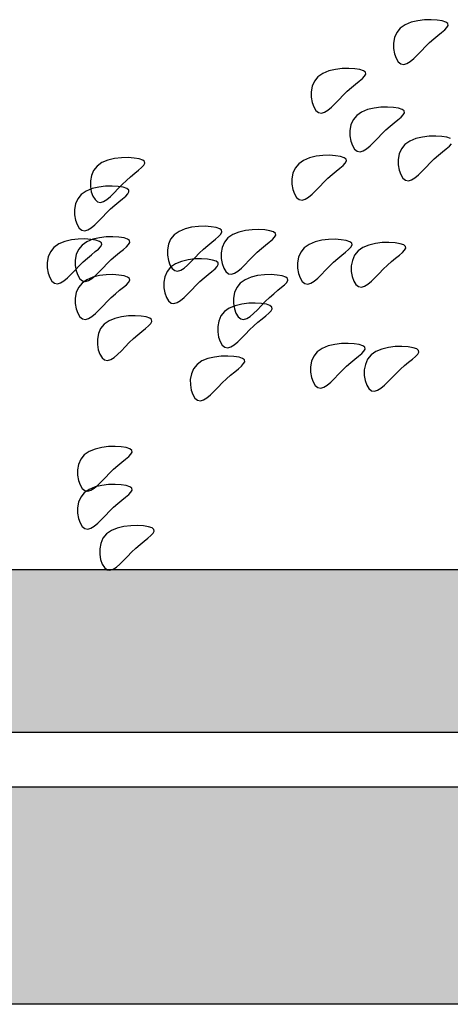
# Model space of a CAD drawing. Units: millimetres. Extents: x 135.6 to 221.6, y -32.1 to 29.1.
# Drawn here: x 152.4 to 152.9, y 7.9 to 9 of the extents above; entities that cross this region are included whole.
import ezdxf

# ---------------------------------------------------------------- set-up
doc = ezdxf.new("R2010")
doc.units = ezdxf.units.MM
doc.layers.add('0.05', color=253, linetype='Continuous', lineweight=5)
doc.layers.add('1.20', color=32, linetype='Continuous', lineweight=100)
doc.layers.add('jardin', color=72, linetype='Continuous')

# ---------------------------------------------------------------- blocks, each defined once
blk = doc.blocks.new('arb')
at = {"layer": 'jardin', "color": 76}
for points in [[(-2.7302, 0.9904), (-2.7379, 0.9807), (-2.7428, 0.9694), (-2.745, 0.9574), (-2.745, 0.9453), (-2.7431, 0.9338), (-2.7395, 0.9239), (-2.7347, 0.9162), (-2.729, 0.9115), (-2.7227, 0.9103), (-2.7158, 0.9123), (-2.7084, 0.9169), (-2.7006, 0.9235), (-2.6923, 0.9315), (-2.6837, 0.9405), (-2.6748, 0.9497), (-2.6656, 0.9587), (-2.6562, 0.9669), (-2.6472, 0.9743), (-2.639, 0.9809), (-2.6322, 0.9868), (-2.6273, 0.992), (-2.6249, 0.9965), (-2.6255, 1.0003), (-2.6296, 1.0036), (-2.6375, 1.0062), (-2.6486, 1.0081), (-2.662, 1.0089), (-2.6766, 1.0086), (-2.6917, 1.0067), (-2.7063, 1.0033), (-2.7194, 0.9979)], [(-2.9119, 0.883), (-2.9196, 0.8734), (-2.9245, 0.8621), (-2.9267, 0.8501), (-2.9267, 0.8379), (-2.9247, 0.8265), (-2.9212, 0.8166), (-2.9164, 0.8089), (-2.9107, 0.8042), (-2.9044, 0.803), (-2.8975, 0.805), (-2.8901, 0.8095), (-2.8823, 0.8162), (-2.874, 0.8242), (-2.8654, 0.8332), (-2.8565, 0.8424), (-2.8473, 0.8514), (-2.8379, 0.8596), (-2.8289, 0.867), (-2.8207, 0.8736), (-2.8139, 0.8795), (-2.809, 0.8846), (-2.8066, 0.8891), (-2.8072, 0.893), (-2.8113, 0.8962), (-2.8192, 0.8989), (-2.8303, 0.9008), (-2.8436, 0.9016), (-2.8583, 0.9012), (-2.8734, 0.8994), (-2.8879, 0.8959), (-2.9011, 0.8905)], [(-2.8265, 0.7978), (-2.8343, 0.7881), (-2.8391, 0.7768), (-2.8414, 0.7648), (-2.8413, 0.7527), (-2.8394, 0.7413), (-2.8359, 0.7313), (-2.8311, 0.7236), (-2.8254, 0.7189), (-2.819, 0.7177), (-2.8121, 0.7197), (-2.8048, 0.7243), (-2.7969, 0.7309), (-2.7887, 0.739), (-2.7801, 0.7479), (-2.7711, 0.7571), (-2.7619, 0.7661), (-2.7526, 0.7743), (-2.7435, 0.7817), (-2.7354, 0.7883), (-2.7285, 0.7942), (-2.7237, 0.7994), (-2.7212, 0.8039), (-2.7218, 0.8077), (-2.7259, 0.811), (-2.7339, 0.8136), (-2.745, 0.8155), (-2.7583, 0.8164), (-2.773, 0.816), (-2.788, 0.8142), (-2.8026, 0.8107), (-2.8157, 0.8053)], [(-3.3993, 0.6862), (-3.407, 0.6765), (-3.4119, 0.6652), (-3.4141, 0.6532), (-3.4141, 0.6411), (-3.4122, 0.6296), (-3.4086, 0.6197), (-3.4038, 0.612), (-3.3981, 0.6073), (-3.3918, 0.6061), (-3.3849, 0.6081), (-3.3775, 0.6127), (-3.3697, 0.6193), (-3.3614, 0.6273), (-3.3528, 0.6363), (-3.3439, 0.6455), (-3.3347, 0.6545), (-3.3253, 0.6627), (-3.3163, 0.6701), (-3.3081, 0.6767), (-3.3013, 0.6826), (-3.2964, 0.6878), (-3.294, 0.6923), (-3.2946, 0.6961), (-3.2987, 0.6994), (-3.3066, 0.702), (-3.3177, 0.7039), (-3.3311, 0.7047), (-3.3457, 0.7044), (-3.3608, 0.7025), (-3.3753, 0.6991), (-3.3885, 0.6937)], [(-2.9545, 0.6912), (-2.9623, 0.6815), (-2.9671, 0.6703), (-2.9694, 0.6582), (-2.9694, 0.6461), (-2.9674, 0.6347), (-2.9639, 0.6247), (-2.9591, 0.617), (-2.9534, 0.6123), (-2.947, 0.6111), (-2.9402, 0.6131), (-2.9328, 0.6177), (-2.9249, 0.6243), (-2.9167, 0.6324), (-2.9081, 0.6413), (-2.8991, 0.6506), (-2.8899, 0.6595), (-2.8806, 0.6677), (-2.8716, 0.6751), (-2.8634, 0.6817), (-2.8566, 0.6876), (-2.8517, 0.6928), (-2.8493, 0.6973), (-2.8498, 0.7011), (-2.8539, 0.7044), (-2.8619, 0.707), (-2.873, 0.7089), (-2.8863, 0.7098), (-2.901, 0.7094), (-2.916, 0.7076), (-2.9306, 0.7041), (-2.9438, 0.6987)], [(-3.4342, 0.6234), (-3.4419, 0.6137), (-3.4468, 0.6025), (-3.449, 0.5904), (-3.449, 0.5783), (-3.4471, 0.5669), (-3.4435, 0.5569), (-3.4387, 0.5492), (-3.433, 0.5445), (-3.4267, 0.5433), (-3.4198, 0.5453), (-3.4124, 0.5499), (-3.4046, 0.5565), (-3.3963, 0.5646), (-3.3877, 0.5735), (-3.3788, 0.5827), (-3.3696, 0.5917), (-3.3602, 0.5999), (-3.3512, 0.6073), (-3.343, 0.6139), (-3.3362, 0.6198), (-3.3313, 0.625), (-3.3289, 0.6295), (-3.3295, 0.6333), (-3.3336, 0.6366), (-3.3415, 0.6392), (-3.3526, 0.6411), (-3.366, 0.642), (-3.3806, 0.6416), (-3.3957, 0.6398), (-3.4103, 0.6363), (-3.4234, 0.6309)], [(-3.2292, 0.5346), (-3.237, 0.5249), (-3.2418, 0.5137), (-3.244, 0.5016), (-3.244, 0.4895), (-3.2421, 0.4781), (-3.2386, 0.4681), (-3.2338, 0.4604), (-3.2281, 0.4557), (-3.2217, 0.4545), (-3.2148, 0.4565), (-3.2074, 0.4611), (-3.1996, 0.4677), (-3.1914, 0.4758), (-3.1827, 0.4847), (-3.1738, 0.494), (-3.1646, 0.5029), (-3.1553, 0.5111), (-3.1462, 0.5185), (-3.138, 0.5252), (-3.1312, 0.531), (-3.1263, 0.5362), (-3.1239, 0.5407), (-3.1245, 0.5446), (-3.1286, 0.5478), (-3.1366, 0.5505), (-3.1477, 0.5523), (-3.161, 0.5532), (-3.1757, 0.5528), (-3.1907, 0.551), (-3.2053, 0.5475), (-3.2184, 0.5421)], [(-3.1105, 0.5276), (-3.1183, 0.518), (-3.1231, 0.5067), (-3.1254, 0.4946), (-3.1253, 0.4825), (-3.1234, 0.4711), (-3.1199, 0.4612), (-3.1151, 0.4535), (-3.1094, 0.4487), (-3.103, 0.4476), (-3.0961, 0.4495), (-3.0888, 0.4541), (-3.0809, 0.4607), (-3.0727, 0.4688), (-3.0641, 0.4778), (-3.0551, 0.487), (-3.0459, 0.496), (-3.0366, 0.5042), (-3.0275, 0.5116), (-3.0193, 0.5182), (-3.0125, 0.5241), (-3.0077, 0.5292), (-3.0052, 0.5337), (-3.0058, 0.5376), (-3.0099, 0.5408), (-3.0179, 0.5435), (-3.029, 0.5454), (-3.0423, 0.5462), (-3.057, 0.5458), (-3.072, 0.544), (-3.0866, 0.5405), (-3.0997, 0.5351)], [(-3.4945, 0.5067), (-3.5023, 0.497), (-3.5071, 0.4858), (-3.5093, 0.4737), (-3.5093, 0.4616), (-3.5074, 0.4502), (-3.5039, 0.4402), (-3.4991, 0.4325), (-3.4934, 0.4278), (-3.487, 0.4266), (-3.4801, 0.4286), (-3.4727, 0.4332), (-3.4649, 0.4398), (-3.4567, 0.4479), (-3.448, 0.4568), (-3.4391, 0.4661), (-3.4299, 0.475), (-3.4206, 0.4832), (-3.4115, 0.4906), (-3.4033, 0.4973), (-3.3965, 0.5031), (-3.3917, 0.5083), (-3.3892, 0.5128), (-3.3898, 0.5167), (-3.3939, 0.5199), (-3.4019, 0.5226), (-3.413, 0.5244), (-3.4263, 0.5253), (-3.441, 0.5249), (-3.456, 0.5231), (-3.4706, 0.5196), (-3.4837, 0.5142)], [(-3.4326, 0.5117), (-3.4403, 0.502), (-3.4452, 0.4908), (-3.4474, 0.4787), (-3.4474, 0.4666), (-3.4454, 0.4552), (-3.4419, 0.4453), (-3.4371, 0.4375), (-3.4314, 0.4328), (-3.4251, 0.4316), (-3.4182, 0.4336), (-3.4108, 0.4382), (-3.403, 0.4448), (-3.3947, 0.4529), (-3.3861, 0.4618), (-3.3772, 0.4711), (-3.368, 0.4801), (-3.3586, 0.4883), (-3.3496, 0.4957), (-3.3414, 0.5023), (-3.3346, 0.5082), (-3.3297, 0.5133), (-3.3273, 0.5178), (-3.3279, 0.5217), (-3.332, 0.5249), (-3.3399, 0.5276), (-3.351, 0.5294), (-3.3643, 0.5303), (-3.379, 0.5299), (-3.3941, 0.5281), (-3.4086, 0.5246), (-3.4218, 0.5192)], [(-2.9421, 0.5059), (-2.9499, 0.4962), (-2.9547, 0.485), (-2.957, 0.4729), (-2.9569, 0.4608), (-2.955, 0.4494), (-2.9515, 0.4395), (-2.9467, 0.4317), (-2.941, 0.427), (-2.9346, 0.4258), (-2.9278, 0.4278), (-2.9204, 0.4324), (-2.9125, 0.439), (-2.9043, 0.4471), (-2.8957, 0.456), (-2.8867, 0.4653), (-2.8775, 0.4742), (-2.8682, 0.4825), (-2.8591, 0.4899), (-2.851, 0.4965), (-2.8442, 0.5024), (-2.8393, 0.5075), (-2.8368, 0.512), (-2.8374, 0.5159), (-2.8415, 0.5191), (-2.8495, 0.5218), (-2.8606, 0.5236), (-2.8739, 0.5245), (-2.8886, 0.5241), (-2.9036, 0.5223), (-2.9182, 0.5188), (-2.9313, 0.5134)], [(-2.8235, 0.4989), (-2.8312, 0.4893), (-2.836, 0.478), (-2.8383, 0.466), (-2.8383, 0.4538), (-2.8363, 0.4424), (-2.8328, 0.4325), (-2.828, 0.4248), (-2.8223, 0.4201), (-2.816, 0.4189), (-2.8091, 0.4209), (-2.8017, 0.4254), (-2.7938, 0.4321), (-2.7856, 0.4401), (-2.777, 0.4491), (-2.768, 0.4583), (-2.7588, 0.4673), (-2.7495, 0.4755), (-2.7405, 0.4829), (-2.7323, 0.4895), (-2.7255, 0.4954), (-2.7206, 0.5005), (-2.7182, 0.505), (-2.7187, 0.5089), (-2.7228, 0.5122), (-2.7308, 0.5148), (-2.7419, 0.5167), (-2.7552, 0.5175), (-2.7699, 0.5172), (-2.785, 0.5153), (-2.7995, 0.5118), (-2.8127, 0.5064)], [(-3.2371, 0.4629), (-3.2448, 0.4532), (-3.2497, 0.442), (-3.2519, 0.4299), (-3.2519, 0.4178), (-3.25, 0.4064), (-3.2464, 0.3964), (-3.2416, 0.3887), (-3.2359, 0.384), (-3.2296, 0.3828), (-3.2227, 0.3848), (-3.2153, 0.3894), (-3.2075, 0.396), (-3.1992, 0.4041), (-3.1906, 0.413), (-3.1817, 0.4223), (-3.1725, 0.4312), (-3.1631, 0.4394), (-3.1541, 0.4468), (-3.1459, 0.4535), (-3.1391, 0.4593), (-3.1342, 0.4645), (-3.1318, 0.469), (-3.1324, 0.4728), (-3.1365, 0.4761), (-3.1444, 0.4787), (-3.1555, 0.4806), (-3.1689, 0.4815), (-3.1835, 0.4811), (-3.1986, 0.4793), (-3.2132, 0.4758), (-3.2263, 0.4704)], [(-3.4326, 0.428), (-3.4403, 0.4183), (-3.4452, 0.4071), (-3.4474, 0.395), (-3.4474, 0.3829), (-3.4454, 0.3715), (-3.4419, 0.3616), (-3.4371, 0.3538), (-3.4314, 0.3491), (-3.4251, 0.3479), (-3.4182, 0.3499), (-3.4108, 0.3545), (-3.403, 0.3611), (-3.3947, 0.3692), (-3.3861, 0.3781), (-3.3772, 0.3874), (-3.368, 0.3963), (-3.3586, 0.4046), (-3.3496, 0.412), (-3.3414, 0.4186), (-3.3346, 0.4244), (-3.3297, 0.4296), (-3.3273, 0.4341), (-3.3279, 0.438), (-3.332, 0.4412), (-3.3399, 0.4439), (-3.351, 0.4457), (-3.3643, 0.4466), (-3.379, 0.4462), (-3.3941, 0.4444), (-3.4086, 0.4409), (-3.4218, 0.4355)], [(-3.0835, 0.428), (-3.0913, 0.4183), (-3.0961, 0.4071), (-3.0983, 0.395), (-3.0983, 0.3829), (-3.0964, 0.3715), (-3.0928, 0.3616), (-3.088, 0.3538), (-3.0823, 0.3491), (-3.076, 0.3479), (-3.0691, 0.3499), (-3.0617, 0.3545), (-3.0539, 0.3611), (-3.0456, 0.3692), (-3.037, 0.3781), (-3.0281, 0.3874), (-3.0189, 0.3963), (-3.0095, 0.4046), (-3.0005, 0.412), (-2.9923, 0.4186), (-2.9855, 0.4244), (-2.9806, 0.4296), (-2.9782, 0.4341), (-2.9788, 0.438), (-2.9829, 0.4412), (-2.9908, 0.4439), (-3.0019, 0.4457), (-3.0153, 0.4466), (-3.0299, 0.4462), (-3.045, 0.4444), (-3.0596, 0.4409), (-3.0727, 0.4355)], [(-3.1184, 0.3652), (-3.1262, 0.3556), (-3.131, 0.3443), (-3.1332, 0.3322), (-3.1332, 0.3201), (-3.1313, 0.3087), (-3.1277, 0.2988), (-3.123, 0.2911), (-3.1172, 0.2863), (-3.1109, 0.2852), (-3.104, 0.2871), (-3.0966, 0.2917), (-3.0888, 0.2983), (-3.0805, 0.3064), (-3.0719, 0.3154), (-3.063, 0.3246), (-3.0538, 0.3336), (-3.0444, 0.3418), (-3.0354, 0.3492), (-3.0272, 0.3558), (-3.0204, 0.3617), (-3.0155, 0.3668), (-3.0131, 0.3713), (-3.0137, 0.3752), (-3.0178, 0.3784), (-3.0257, 0.3811), (-3.0368, 0.383), (-3.0502, 0.3838), (-3.0648, 0.3834), (-3.0799, 0.3816), (-3.0945, 0.3781), (-3.1076, 0.3727)], [(-3.3837, 0.3373), (-3.3915, 0.3277), (-3.3963, 0.3164), (-3.3985, 0.3043), (-3.3985, 0.2922), (-3.3966, 0.2808), (-3.393, 0.2709), (-3.3883, 0.2632), (-3.3826, 0.2584), (-3.3762, 0.2573), (-3.3693, 0.2592), (-3.3619, 0.2638), (-3.3541, 0.2704), (-3.3458, 0.2785), (-3.3372, 0.2875), (-3.3283, 0.2967), (-3.3191, 0.3057), (-3.3097, 0.3139), (-3.3007, 0.3213), (-3.2925, 0.3279), (-3.2857, 0.3338), (-3.2808, 0.3389), (-3.2784, 0.3434), (-3.279, 0.3473), (-3.2831, 0.3505), (-3.291, 0.3532), (-3.3021, 0.3551), (-3.3155, 0.3559), (-3.3301, 0.3555), (-3.3452, 0.3537), (-3.3598, 0.3502), (-3.3729, 0.3448)], [(-2.9134, 0.2765), (-2.9212, 0.2668), (-2.926, 0.2555), (-2.9283, 0.2435), (-2.9282, 0.2313), (-2.9263, 0.2199), (-2.9228, 0.21), (-2.918, 0.2023), (-2.9123, 0.1976), (-2.9059, 0.1964), (-2.899, 0.1984), (-2.8917, 0.203), (-2.8838, 0.2096), (-2.8756, 0.2176), (-2.867, 0.2266), (-2.858, 0.2358), (-2.8488, 0.2448), (-2.8395, 0.253), (-2.8304, 0.2604), (-2.8222, 0.267), (-2.8154, 0.2729), (-2.8106, 0.2781), (-2.8081, 0.2825), (-2.8087, 0.2864), (-2.8128, 0.2897), (-2.8208, 0.2923), (-2.8319, 0.2942), (-2.8452, 0.295), (-2.8599, 0.2947), (-2.8749, 0.2928), (-2.8895, 0.2893), (-2.9026, 0.284)], [(-2.7947, 0.2695), (-2.8025, 0.2598), (-2.8073, 0.2486), (-2.8096, 0.2365), (-2.8096, 0.2244), (-2.8076, 0.213), (-2.8041, 0.203), (-2.7993, 0.1953), (-2.7936, 0.1906), (-2.7872, 0.1894), (-2.7804, 0.1914), (-2.773, 0.196), (-2.7651, 0.2026), (-2.7569, 0.2107), (-2.7483, 0.2196), (-2.7393, 0.2288), (-2.7301, 0.2378), (-2.7208, 0.246), (-2.7118, 0.2534), (-2.7036, 0.26), (-2.6968, 0.2659), (-2.6919, 0.2711), (-2.6895, 0.2756), (-2.69, 0.2794), (-2.6941, 0.2827), (-2.7021, 0.2853), (-2.7132, 0.2872), (-2.7265, 0.2881), (-2.7412, 0.2877), (-2.7562, 0.2859), (-2.7708, 0.2824), (-2.784, 0.277)], [(-3.1787, 0.2486), (-3.1865, 0.2389), (-3.1913, 0.2276), (-3.1936, 0.2156), (-3.1935, 0.2034), (-3.1916, 0.192), (-3.1881, 0.1821), (-3.1833, 0.1744), (-3.1776, 0.1697), (-3.1712, 0.1685), (-3.1643, 0.1705), (-3.157, 0.1751), (-3.1491, 0.1817), (-3.1409, 0.1897), (-3.1323, 0.1987), (-3.1233, 0.2079), (-3.1141, 0.2169), (-3.1048, 0.2251), (-3.0957, 0.2325), (-3.0876, 0.2391), (-3.0807, 0.245), (-3.0759, 0.2502), (-3.0734, 0.2546), (-3.074, 0.2585), (-3.0781, 0.2618), (-3.0861, 0.2644), (-3.0972, 0.2663), (-3.1105, 0.2671), (-3.1252, 0.2668), (-3.1402, 0.2649), (-3.1548, 0.2614), (-3.1679, 0.2561)]]:
    blk.add_lwpolyline(points, close=True, dxfattribs=at)
blk.add_lwpolyline([(-2.6192, 0.747), (-2.6272, 0.7497), (-2.6383, 0.7515), (-2.6516, 0.7524), (-2.6663, 0.752), (-2.6814, 0.7502), (-2.6959, 0.7467), (-2.7091, 0.7413), (-2.7199, 0.7338), (-2.7276, 0.7241), (-2.7324, 0.7129), (-2.7347, 0.7008), (-2.7347, 0.6887), (-2.7327, 0.6773), (-2.7292, 0.6674), (-2.7244, 0.6597), (-2.7187, 0.6549), (-2.7124, 0.6537), (-2.7055, 0.6557), (-2.6981, 0.6603), (-2.6902, 0.6669), (-2.682, 0.675), (-2.6734, 0.6839), (-2.6645, 0.6932), (-2.6552, 0.7022), (-2.6459, 0.7104), (-2.6369, 0.7178), (-2.6287, 0.7244), (-2.6219, 0.7303), (-2.617, 0.7354)], dxfattribs=at)
at = {"layer": 'jardin'}
for points in [[(-3.4275, 0.049), (-3.4352, 0.0393), (-3.4401, 0.0281), (-3.4423, 0.016), (-3.4423, 0.0039), (-3.4403, -0.0075), (-3.4368, -0.0174), (-3.432, -0.0252), (-3.4263, -0.0299), (-3.42, -0.0311), (-3.4131, -0.0291), (-3.4057, -0.0245), (-3.3979, -0.0179), (-3.3896, -0.0098), (-3.381, -0.0009), (-3.3721, 0.0084), (-3.3629, 0.0173), (-3.3535, 0.0256), (-3.3445, 0.033), (-3.3363, 0.0396), (-3.3295, 0.0454), (-3.3246, 0.0506), (-3.3222, 0.0551), (-3.3228, 0.059), (-3.3269, 0.0622), (-3.3348, 0.0649), (-3.3459, 0.0667), (-3.3592, 0.0676), (-3.3739, 0.0672), (-3.389, 0.0654), (-3.4035, 0.0619), (-3.4167, 0.0565)], [(-3.4275, -0.0347), (-3.4352, -0.0444), (-3.4401, -0.0556), (-3.4423, -0.0677), (-3.4423, -0.0798), (-3.4403, -0.0912), (-3.4368, -0.1012), (-3.432, -0.1089), (-3.4263, -0.1136), (-3.42, -0.1148), (-3.4131, -0.1128), (-3.4057, -0.1082), (-3.3979, -0.1016), (-3.3896, -0.0935), (-3.381, -0.0846), (-3.3721, -0.0753), (-3.3629, -0.0664), (-3.3535, -0.0582), (-3.3445, -0.0508), (-3.3363, -0.0441), (-3.3295, -0.0383), (-3.3246, -0.0331), (-3.3222, -0.0286), (-3.3228, -0.0247), (-3.3269, -0.0215), (-3.3348, -0.0188), (-3.3459, -0.017), (-3.3592, -0.0161), (-3.3739, -0.0165), (-3.389, -0.0183), (-3.4035, -0.0218), (-3.4167, -0.0272)], [(-3.3786, -0.1254), (-3.3864, -0.1351), (-3.3912, -0.1463), (-3.3934, -0.1584), (-3.3934, -0.1705), (-3.3915, -0.1819), (-3.3879, -0.1918), (-3.3832, -0.1995), (-3.3774, -0.2043), (-3.3711, -0.2055), (-3.3642, -0.2035), (-3.3568, -0.1989), (-3.349, -0.1923), (-3.3407, -0.1842), (-3.3321, -0.1753), (-3.3232, -0.166), (-3.314, -0.157), (-3.3046, -0.1488), (-3.2956, -0.1414), (-3.2874, -0.1348), (-3.2806, -0.1289), (-3.2757, -0.1238), (-3.2733, -0.1193), (-3.2739, -0.1154), (-3.278, -0.1122), (-3.2859, -0.1095), (-3.297, -0.1077), (-3.3104, -0.1068), (-3.325, -0.1072), (-3.3401, -0.109), (-3.3547, -0.1125), (-3.3678, -0.1179)]]:
    blk.add_lwpolyline(points, close=True, dxfattribs=at)

msp = doc.modelspace()

# ---------------------------------------------------------------- hatches: boundary and pattern name
at = {"layer": '0.05', "lineweight": 25}
h = msp.add_hatch(dxfattribs=at)
h.set_pattern_fill('AR-PARQ1,_O', scale=0.000419508, angle=45)
h.set_pattern_definition([(135, (-284.2704, -197.38739), (-0.180830018, 0), [0.12786613, -0.12786613]), (135, (-284.25533, -197.37232), (-0.180830018, 0), [0.12786613, -0.12786613]), (135, (-284.24026, -197.35725), (-0.180830018, 0), [0.12786613, -0.12786613]), (135, (-284.22519, -197.34218), (-0.180830018, 0), [0.12786613, -0.12786613]), (135, (-284.21012, -197.32711), (-0.180830018, 0), [0.12786613, -0.12786613]), (135, (-284.19505, -197.31205), (-0.180830018, 0), [0.12786613, -0.12786613]), (135, (-284.17998, -197.29698), (-0.180830018, 0), [0.12786613, -0.12786613]), (45, (-284.36081, -197.29698), (0.180830018, 0), [0.12786613, -0.12786613]), (45, (-284.37588, -197.28191), (0.180830018, 0), [0.12786613, -0.12786613]), (45, (-284.39095, -197.26684), (0.180830018, 0), [0.12786613, -0.12786613]), (45, (-284.40602, -197.25177), (0.180830018, 0), [0.12786613, -0.12786613]), (45, (-284.42109, -197.2367), (0.180830018, 0), [0.12786613, -0.12786613]), (45, (-284.43616, -197.22163), (0.180830018, 0), [0.12786613, -0.12786613]), (45, (-284.45123, -197.20656), (0.180830018, 0), [0.12786613, -0.12786613])])
h.paths.add_polyline_path([(137.4122, 8.1645), (156.023, 8.1645), (156.023, 7.9248), (137.4122, 7.9248)])
h.paths.add_polyline_path([(137.4122, 8.4042), (156.023, 8.4042), (156.023, 8.2244), (137.4122, 8.2244)])

# ---------------------------------------------------------------- linework, layer by layer
at = {"layer": '1.20', "lineweight": 25}
for points in [[(137.4122, 8.4042), (156.023, 8.4042), (156.023, 8.2244), (137.4122, 8.2244)], [(137.4122, 8.1645), (156.023, 8.1645), (156.023, 7.9248), (137.4122, 7.9248)]]:
    msp.add_lwpolyline(points, close=True, dxfattribs=at)

# ---------------------------------------------------------------- block references
at = {"lineweight": 25, "xscale": 0.5, "yscale": 0.5, "zscale": 0.5}
msp.add_blockref('arb', (154.1849, 8.5063), dxfattribs=at)

doc.saveas('drawing.dxf')
